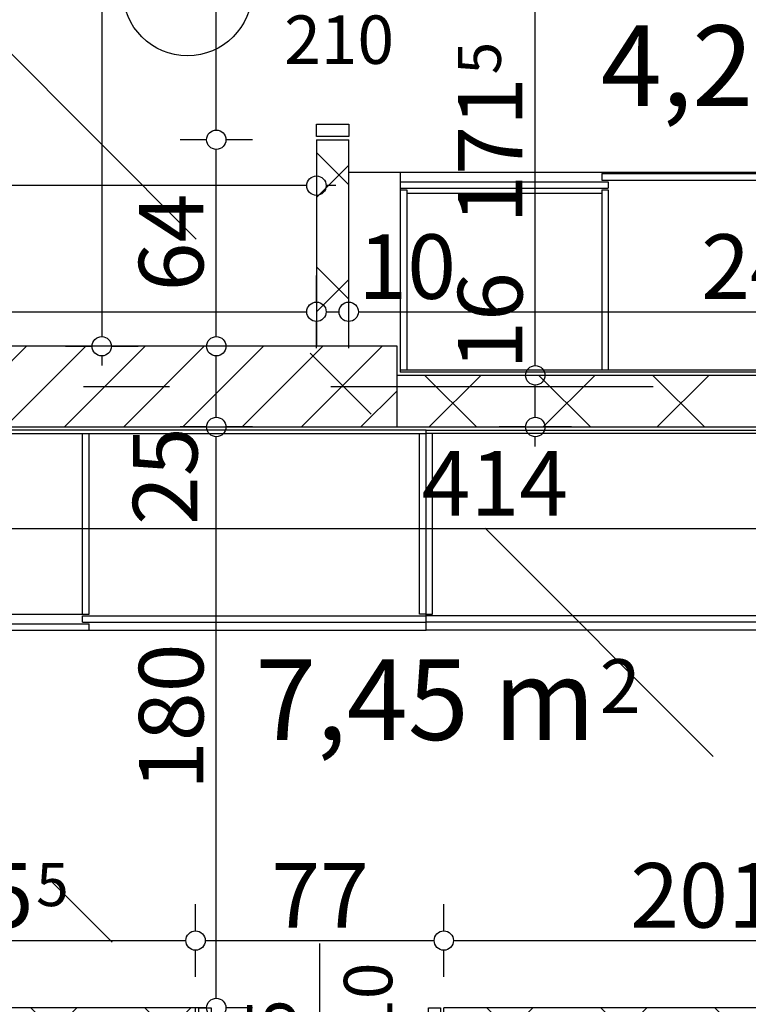
# Model space of a CAD drawing. Extents: x 88194 to 97745, y 86394 to 92856.
# Drawn here: x 93363 to 93589, y 87866 to 88171 of the extents above; entities that cross this region are included whole.
import ezdxf
from ezdxf.enums import TextEntityAlignment as Align

# ---------------------------------------------------------------- set-up
doc = ezdxf.new("R2010")
doc.units = 0
doc.header["$MEASUREMENT"] = 0
doc.linetypes.add('Double Dashed copy', pattern=[226.666667, 100, -50, 26.666667, -50])
for name, color, linetype in [('0help', 7, 'Continuous'), ('ArchiCAD', 7, 'Continuous'), ('Fills', 7, 'Continuous'), ('koloni', 7, 'Continuous'), ('KOTI-ext', 7, 'Continuous'), ('wall-ext', 7, 'Continuous')]:
    doc.layers.add(name, color=color, linetype=linetype)
doc.styles.add('GENERATED_STYLE_1', font='TIMES.TTF')
doc.dimstyles.new('Dimstyle_22FCF', dxfattribs={"dimtxt": 20, "dimasz": 7.5, "dimexe": 0.18, "dimexo": 0, "dimgap": 0.09, "dimtad": 1, "dimdec": 0, "dimzin": 0, "dimdsep": 46, "dimtxsty": 'GENERATED_STYLE_1', "dimblk": 'ARROWHEAD_1', "dimblk1": 'ARROWHEAD_1', "dimblk2": 'ARROWHEAD_1', "dimcen": 0.09, "dimclrd": 11, "dimclre": 11, "dimclrt": 11, "dimazin": 0, "dimtfac": 1, "dimtdec": 4, "dimtmove": 0, "dimatfit": 0, "dimfxl": 0, "dimtolj": 1, "dimtzin": 0, "dimarcsym": 0})
pattern_1 = [(45, (0, 0), (-17.6776695, 17.6776695), []), (135, (0, 0), (17.6776695, 17.6776695), [])]

# ---------------------------------------------------------------- blocks, each defined once
blk = doc.blocks.new('HATCH_35', base_point=(93464.9, 88232.66))
at = {"layer": 'Fills', "color": 133, "style": 'GENERATED_STYLE_1', "oblique": 0}
blk.add_text('4,27 m', height=25, dxfattribs=at).set_placement((93648.53, 88144.6), align=Align.RIGHT)
blk.add_text('2', height=16.67, dxfattribs=at).set_placement((93649.95, 88152.93))
blk = doc.blocks.new('HATCH_833', base_point=(93281.9, 87865.16))
at = {"layer": 'Fills', "color": 133, "style": 'GENERATED_STYLE_1', "oblique": 0}
blk.add_text('7,45 m', height=25, dxfattribs=at).set_placement((93541.38, 87948.19), align=Align.RIGHT)
blk.add_text('2', height=16.67, dxfattribs=at).set_placement((93542.79, 87956.52))
blk = doc.blocks.new('WALL_1167', base_point=(92984.4, 88070.16))
at = {"layer": 'wall-ext'}
h = blk.add_hatch(dxfattribs=at)
h.set_pattern_fill('CONCRETE BLOCK', scale=25, angle=45, style=0, pattern_type=0)
h.set_pattern_definition(pattern_1)
h.paths.add_polyline_path([(93479.9, 88070.16), (92984.4, 88070.16), (92984.4, 88070.16), (93479.9, 88070.16)], flags=0)
at = {"layer": 'wall-ext', "color": 7, "linetype": 'Continuous'}
blk.add_line((93479.9, 88045.16), (93479.9, 88070.16), dxfattribs=at)
blk = doc.blocks.new('D1_Metal_426')
at = {"color": 0, "linetype": 'Continuous'}
for p, q in [((41.2, 0), (41.2, 82.4)), ((-41.2, 0), (-45, 0)), ((-45, 0), (-45, -10)), ((-41.2, -10), (-41.2, 0)), ((45, 0), (41.2, 0)), ((41.2, 0), (41.2, -10)), ((45, -10), (45, 0)), ((-45, -10), (-41.2, -10)), ((41.2, -10), (45, -10))]:
    blk.add_line(p, q, dxfattribs=at)
blk.add_arc((41.2, 0), 82.4, 90, 180, dxfattribs=at)
blk = doc.blocks.new('Window-Door_Marker_-_70_4111')
at = {"layer": 'ArchiCAD', "color": 11, "linetype": 'Continuous'}
blk.add_line((0, -36), (0, 20), dxfattribs=at)
blk.add_circle((0, -56), 20, dxfattribs=at)
at = {"layer": 'ArchiCAD', "color": 11, "style": 'GENERATED_STYLE_1'}
for tag, p, rotation in [('AC_WIDO_B_SIZE', (-22.5, 7.75), -90), ('AC_WIDO_A_SIZE', (7.5, -3.5), -90), ('AC_MarkerText_1', (5.625, -48.5), 180)]:
    blk.add_attdef(tag, p, '', height=15, rotation=rotation, dxfattribs=at)
blk = doc.blocks.new('WALL_1170', base_point=(93820.4, 87849.17))
at = {"layer": 'wall-ext'}
h = blk.add_hatch(dxfattribs=at)
h.set_pattern_fill('CONCRETE BLOCK', scale=25, angle=45, style=0, pattern_type=0)
h.set_pattern_definition(pattern_1)
h.paths.add_polyline_path([(93514.9, 87865.17), (93514.9, 87849.17), (93728.4, 87849.17), (93728.4, 87865.17)], flags=0)
at = {"layer": 'wall-ext', "color": 7, "linetype": 'Continuous'}
for p, q in [((93695.9, 87865.17), (93514.9, 87865.17)), ((93728.4, 87865.17), (93711.9, 87865.17)), ((93728.4, 87849.17), (93728.4, 87865.17)), ((93514.9, 87849.17), (93576.9, 87849.17)), ((93584.4, 87849.17), (93706.9, 87849.17)), ((93716.9, 87849.17), (93728.4, 87849.17))]:
    blk.add_line(p, q, dxfattribs=at)
at = {"layer": 'wall-ext', "color": 133, "rotation": 180}
blk.add_blockref('Window-Door_Marker_-_70_4111', (93774.4, 87849.17), dxfattribs=at).add_auto_attribs({'AC_MarkerText_1': '1', 'AC_WIDO_A_SIZE': '90', 'AC_WIDO_B_SIZE': '210'})
at = {"layer": 'wall-ext', "color": 133, "xscale": -1, "rotation": 180}
blk.add_blockref('D1_Metal_426', (93774.4, 87849.17), dxfattribs=at)
blk = doc.blocks.new('D1_Metal_175')
at = {"color": 0, "linetype": 'Continuous'}
for p, q in [((-41.2, 0), (-45, 0)), ((-45, 0), (-45, -10)), ((-41.2, -10), (-41.2, 0)), ((45, 0), (41.2, 0)), ((41.2, 0), (41.2, -10)), ((45, -10), (45, 0)), ((-45, -10), (-41.2, -10)), ((41.2, -10), (45, -10))]:
    blk.add_line(p, q, dxfattribs=at)
blk = doc.blocks.new('Window-Door_Marker_-_70_3459')
at = {"layer": 'ArchiCAD', "color": 11, "linetype": 'Continuous'}
blk.add_line((0, 20), (0, -30), dxfattribs=at)
blk.add_circle((0, 40), 20, dxfattribs=at)
at = {"layer": 'ArchiCAD', "color": 11, "style": 'GENERATED_STYLE_1'}
blk.add_attdef('AC_MarkerText_1', (-5.625, 32.5), '', height=15, dxfattribs=at)
for tag, p in [('AC_WIDO_B_SIZE', (-22.5, 10)), ('AC_WIDO_A_SIZE', (7.5, 10))]:
    blk.add_attdef(tag, p, '', height=15, rotation=-90, dxfattribs=at)
blk = doc.blocks.new('WALL_1177', base_point=(93454.9, 88045.16))
at = {"layer": 'wall-ext'}
h = blk.add_hatch(dxfattribs=at)
h.set_pattern_fill('CONCRETE BLOCK', scale=25, angle=45, style=0, pattern_type=0)
h.set_pattern_definition(pattern_1)
h.paths.add_polyline_path([(93464.9, 88134.16), (93454.9, 88134.16), (93454.9, 88070.16), (93464.9, 88070.16)], flags=0)
at = {"layer": 'wall-ext', "color": 7, "linetype": 'Continuous'}
for p, q in [((93454.9, 88134.16), (93464.9, 88134.16)), ((93454.9, 88134.16), (93454.9, 88070.16)), ((93464.9, 88070.16), (93464.9, 88134.16)), ((93454.9, 88045.16), (93464.9, 88045.16))]:
    blk.add_line(p, q, dxfattribs=at)
at = {"layer": 'wall-ext', "color": 133, "xscale": -1, "rotation": 90.00000000000524}
blk.add_blockref('D1_Metal_175', (93454.9, 88180.16), dxfattribs=at)
at = {"layer": 'wall-ext', "color": 133, "rotation": 90}
blk.add_blockref('Window-Door_Marker_-_70_3459', (93454.9, 88180.16), dxfattribs=at).add_auto_attribs({'AC_MarkerText_1': '2', 'AC_WIDO_A_SIZE': '90', 'AC_WIDO_B_SIZE': '210'})
blk = doc.blocks.new('WALL_1178', base_point=(93479.9, 88061.16))
at = {"layer": 'wall-ext'}
h = blk.add_hatch(dxfattribs=at)
h.set_pattern_fill('CONCRETE BLOCK', scale=25, angle=45, style=0, pattern_type=0)
h.set_pattern_definition(pattern_1)
h.paths.add_polyline_path([(93709.4, 88045.16), (93709.4, 88061.16), (93479.9, 88061.16), (93479.9, 88045.16)], flags=0)
at = {"layer": 'wall-ext', "color": 7, "linetype": 'Continuous'}
for p, q in [((93709.4, 88061.16), (93479.9, 88061.16)), ((93479.9, 88045.16), (93695.9, 88045.16)), ((93711.9, 88045.16), (93734.4, 88045.16))]:
    blk.add_line(p, q, dxfattribs=at)
blk = doc.blocks.new('D1_Metal_1129')
at = {"color": 0, "linetype": 'Continuous'}
for p, q in [((33.7, 0), (33.7, 67.4)), ((-33.7, 0), (-37.5, 0)), ((-37.5, 0), (-37.5, -10)), ((-33.7, -10), (-33.7, 0)), ((37.5, 0), (33.7, 0)), ((33.7, 0), (33.7, -10)), ((37.5, -10), (37.5, 0)), ((-37.5, -10), (-33.7, -10)), ((33.7, -10), (37.5, -10))]:
    blk.add_line(p, q, dxfattribs=at)
blk.add_arc((33.7, 0), 67.4, 90, 180, dxfattribs=at)
blk = doc.blocks.new('Window-Door_Marker_-_70_6200')
at = {"layer": 'ArchiCAD', "color": 11, "linetype": 'Continuous'}
blk.add_line((0, 20), (0, -30), dxfattribs=at)
blk.add_circle((0, 40), 20, dxfattribs=at)
at = {"layer": 'ArchiCAD', "color": 11, "style": 'GENERATED_STYLE_1'}
for tag, p, rotation in [('AC_MarkerText_1', (5.625, 47.5), 180), ('AC_WIDO_B_SIZE', (-22.5, 10), -90), ('AC_WIDO_A_SIZE', (7.5, 10), -90)]:
    blk.add_attdef(tag, p, '', height=15, rotation=rotation, dxfattribs=at)
blk = doc.blocks.new('WALL_3164', base_point=(93506.9, 87855.16))
at = {"layer": 'wall-ext'}
h = blk.add_hatch(dxfattribs=at)
h.set_pattern_fill('CONCRETE BLOCK', scale=25, angle=45, style=0, pattern_type=0)
h.set_pattern_definition(pattern_1)
h.paths.add_polyline_path([(93281.9, 87865.16), (93281.9, 87855.16), (93417.4, 87855.16), (93417.4, 87865.16)], flags=0)
h = blk.add_hatch(dxfattribs=at)
h.set_pattern_fill('CONCRETE BLOCK', scale=25, angle=45, style=0, pattern_type=0)
h.set_pattern_definition(pattern_1)
h.paths.add_polyline_path([(93494.4, 87865.16), (93494.4, 87855.16), (93498.9, 87855.16), (93514.9, 87865.16)], flags=0)
at = {"layer": 'wall-ext', "color": 7, "linetype": 'Continuous'}
for p, q in [((93417.4, 87865.16), (93281.9, 87865.16)), ((93417.4, 87855.16), (93417.4, 87865.16)), ((93494.4, 87855.16), (93494.4, 87865.16)), ((93514.9, 87865.16), (93494.4, 87865.16)), ((93281.9, 87855.16), (93417.4, 87855.16)), ((93494.4, 87855.16), (93498.9, 87855.16))]:
    blk.add_line(p, q, dxfattribs=at)
at = {"layer": 'wall-ext', "color": 133, "rotation": 180}
blk.add_blockref('Window-Door_Marker_-_70_6200', (93455.9, 87855.16), dxfattribs=at).add_auto_attribs({'AC_MarkerText_1': '5', 'AC_WIDO_A_SIZE': '75', 'AC_WIDO_B_SIZE': '210'})
at = {"layer": 'wall-ext', "color": 133, "xscale": -1, "rotation": 180}
blk.add_blockref('D1_Metal_1129', (93455.9, 87855.16), dxfattribs=at)
blk = doc.blocks.new('COLUMN_492', base_point=(93217.15, 88057.66))
at = {"layer": 'koloni'}
h = blk.add_hatch(dxfattribs=at)
h.set_pattern_fill('COMMON BRICK', color=1, scale=13, angle=45, style=0, pattern_type=0)
h.set_pattern_definition([(45, (0, 0), (-9.1923878, 9.1923878), [])])
h.paths.add_polyline_path([(92954.4, 88045.16), (93479.9, 88045.16), (93479.9, 88070.16), (92954.4, 88070.16)], flags=0)
at = {"layer": 'koloni', "color": 30, "linetype": 'Continuous'}
blk.add_lwpolyline([(92954.4, 88045.16), (93479.9, 88045.16), (93479.9, 88070.16), (92954.4, 88070.16)], close=True, dxfattribs=at)
blk = doc.blocks.new('*D1140')
at = {"layer": 'KOTI-ext', "color": 11, "linetype": 'Continuous'}
for p, q in [((95049.71, 88808.17), (95049.71, 88811.17)), ((95046.71, 88805.17), (95038.46, 88805.17)), ((95060.96, 88805.17), (95052.71, 88805.17)), ((95049.71, 86933.17), (95049.71, 88802.17)), ((95046.71, 86930.17), (95038.46, 86930.17)), ((95060.96, 86930.17), (95052.71, 86930.17)), ((95049.71, 86924.17), (95049.71, 86927.17))]:
    blk.add_line(p, q, dxfattribs=at)
for centre in [(95049.71, 88805.17), (95049.71, 86930.17)]:
    blk.add_circle(centre, 3, dxfattribs=at)
at = {"layer": 'KOTI-ext', "color": 11, "style": 'GENERATED_STYLE_1', "oblique": 0}
blk.add_text('1\xa0875', height=20, rotation=90, dxfattribs=at).set_placement((95045.71, 87833.92))
blk = doc.blocks.new('ARROWHEAD_1')
at = {"color": 0, "linetype": 'Continuous'}
blk.add_line((0, 0), (-1, 0), dxfattribs=at)
blk.add_circle((0, 0), 0.25, dxfattribs=at)
blk = doc.blocks.new('*D1337')
at = {"layer": 'KOTI-ext', "color": 11, "linetype": 'Continuous'}
for p, q in [((93420.84, 87865.16), (93412.59, 87865.16)), ((93435.09, 87865.16), (93426.84, 87865.16))]:
    blk.add_line(p, q, dxfattribs=at)
blk.add_circle((93423.84, 87865.16), 3, dxfattribs=at)
blk = doc.blocks.new('*D1338')
at = {"layer": 'KOTI-ext', "color": 11, "linetype": 'Continuous'}
for p, q in [((93420.84, 88045.16), (93412.59, 88045.16)), ((93435.09, 88045.16), (93426.84, 88045.16)), ((93423.84, 87868.16), (93423.84, 88042.16))]:
    blk.add_line(p, q, dxfattribs=at)
for centre in [(93423.84, 88045.16), (93423.84, 87865.16)]:
    blk.add_circle(centre, 3, dxfattribs=at)
at = {"layer": 'KOTI-ext', "color": 11, "style": 'GENERATED_STYLE_1', "oblique": 0}
for s, p in [('25', (93417.99, 88014.79)), ('180', (93419.84, 87932.66))]:
    blk.add_text(s, height=20, rotation=90, dxfattribs=at).set_placement(p)
blk = doc.blocks.new('*D1339')
at = {"layer": 'KOTI-ext', "color": 11, "linetype": 'Continuous'}
for p, q in [((93420.84, 88045.16), (93412.59, 88045.16)), ((93435.09, 88045.16), (93426.84, 88045.16))]:
    blk.add_line(p, q, dxfattribs=at)
blk.add_circle((93423.84, 88045.16), 3, dxfattribs=at)
blk = doc.blocks.new('*D1340')
at = {"layer": 'KOTI-ext', "color": 11, "linetype": 'Continuous'}
for p, q in [((93420.84, 88045.16), (93412.59, 88045.16)), ((93435.09, 88045.16), (93426.84, 88045.16))]:
    blk.add_line(p, q, dxfattribs=at)
blk.add_circle((93423.84, 88045.16), 3, dxfattribs=at)
blk = doc.blocks.new('*D1341')
at = {"layer": 'KOTI-ext', "color": 11, "linetype": 'Continuous'}
for p, q in [((93420.84, 88070.16), (93412.59, 88070.16)), ((93435.09, 88070.16), (93426.84, 88070.16)), ((93423.84, 88048.16), (93423.84, 88067.16)), ((93420.84, 88045.16), (93412.59, 88045.16)), ((93435.09, 88045.16), (93426.84, 88045.16))]:
    blk.add_line(p, q, dxfattribs=at)
for centre in [(93423.84, 88070.16), (93423.84, 88045.16)]:
    blk.add_circle(centre, 3, dxfattribs=at)
blk = doc.blocks.new('*D1342')
at = {"layer": 'KOTI-ext', "color": 11, "linetype": 'Continuous'}
for p, q in [((93420.84, 88070.16), (93412.59, 88070.16)), ((93435.09, 88070.16), (93426.84, 88070.16))]:
    blk.add_line(p, q, dxfattribs=at)
blk.add_circle((93423.84, 88070.16), 3, dxfattribs=at)
blk = doc.blocks.new('*D1343')
at = {"layer": 'KOTI-ext', "color": 11, "linetype": 'Continuous'}
for p, q in [((93420.84, 88134.16), (93412.59, 88134.16)), ((93435.09, 88134.16), (93426.84, 88134.16)), ((93423.84, 88073.16), (93423.84, 88131.16)), ((93420.84, 88070.16), (93412.59, 88070.16)), ((93435.09, 88070.16), (93426.84, 88070.16))]:
    blk.add_line(p, q, dxfattribs=at)
for centre in [(93423.84, 88134.16), (93423.84, 88070.16)]:
    blk.add_circle(centre, 3, dxfattribs=at)
at = {"layer": 'KOTI-ext', "color": 11, "style": 'GENERATED_STYLE_1', "oblique": 0}
blk.add_text('64', height=20, rotation=90, dxfattribs=at).set_placement((93419.84, 88087.16))
blk = doc.blocks.new('*D1344')
at = {"layer": 'KOTI-ext', "color": 11, "linetype": 'Continuous'}
for p, q in [((93420.84, 88134.16), (93412.59, 88134.16)), ((93435.09, 88134.16), (93426.84, 88134.16))]:
    blk.add_line(p, q, dxfattribs=at)
blk.add_circle((93423.84, 88134.16), 3, dxfattribs=at)
blk = doc.blocks.new('*D1345')
at = {"layer": 'KOTI-ext', "color": 11, "linetype": 'Continuous'}
for p, q in [((93420.84, 88226.16), (93412.59, 88226.16)), ((93435.09, 88226.16), (93426.84, 88226.16)), ((93423.84, 88137.16), (93423.84, 88223.16)), ((93420.84, 88134.16), (93412.59, 88134.16)), ((93435.09, 88134.16), (93426.84, 88134.16))]:
    blk.add_line(p, q, dxfattribs=at)
for centre in [(93423.84, 88226.16), (93423.84, 88134.16)]:
    blk.add_circle(centre, 3, dxfattribs=at)
at = {"layer": 'KOTI-ext', "color": 11, "style": 'GENERATED_STYLE_1', "oblique": 0}
blk.add_text('92', height=20, rotation=90, dxfattribs=at).set_placement((93419.84, 88194.65))
blk = doc.blocks.new('*D1377')
at = {"layer": 'KOTI-ext', "color": 11, "linetype": 'Continuous'}
for p, q in [((92962.4, 88131.18), (92962.4, 88122.93)), ((93454.9, 88131.18), (93454.9, 88122.93)), ((93451.9, 88119.93), (92965.4, 88119.93)), ((93460.9, 88119.93), (93457.9, 88119.93)), ((92962.4, 88116.93), (92962.4, 88108.68)), ((93454.9, 88116.93), (93454.9, 88108.68))]:
    blk.add_line(p, q, dxfattribs=at)
for centre in [(92962.4, 88119.93), (93454.9, 88119.93)]:
    blk.add_circle(centre, 3, dxfattribs=at)
at = {"layer": 'KOTI-ext', "color": 11, "style": 'GENERATED_STYLE_1', "oblique": 0}
for s, height, p in [('8', 20, (92965.4, 88123.93)), ('5', 13.33, (93234.48, 88130.6))]:
    blk.add_text(s, height=height, dxfattribs=at).set_placement(p)
blk.add_text('492', height=20, dxfattribs=at).set_placement((93233.65, 88123.93), align=Align.RIGHT)
blk = doc.blocks.new('*D1757')
at = {"layer": 'KOTI-ext', "color": 11, "linetype": 'Continuous'}
for p, q in [((93388.32, 88547.16), (93388.32, 88544.16)), ((93377.07, 88541.16), (93385.32, 88541.16)), ((93391.32, 88541.16), (93399.57, 88541.16)), ((93388.32, 88538.16), (93388.32, 88073.16)), ((93377.07, 88070.16), (93385.32, 88070.16)), ((93391.32, 88070.16), (93399.57, 88070.16)), ((93388.32, 88067.16), (93388.32, 88064.16))]:
    blk.add_line(p, q, dxfattribs=at)
for centre in [(93388.32, 88541.16), (93388.32, 88070.16)]:
    blk.add_circle(centre, 3, dxfattribs=at)
at = {"layer": 'KOTI-ext', "color": 11, "style": 'GENERATED_STYLE_1', "oblique": 0}
blk.add_text('471', height=20, rotation=90, dxfattribs=at).set_placement((93384.32, 88283.16))
blk = doc.blocks.new('*D2006')
at = {"layer": 'KOTI-ext', "color": 11, "linetype": 'Continuous'}
for p, q in [((92984.4, 88083.86), (92984.4, 88092.11)), ((93454.9, 88083.86), (93454.9, 88092.11)), ((92987.4, 88080.86), (93451.9, 88080.86)), ((92984.4, 88069.61), (92984.4, 88077.86)), ((93454.9, 88069.61), (93454.9, 88077.86))]:
    blk.add_line(p, q, dxfattribs=at)
blk.add_circle((92984.4, 88080.86), 3, dxfattribs=at)
at = {"layer": 'KOTI-ext', "color": 11, "style": 'GENERATED_STYLE_1', "oblique": 0}
for s, height, p in [('30', 20, (92987.4, 88084.86)), ('5', 13.33, (93252.98, 88091.52))]:
    blk.add_text(s, height=height, dxfattribs=at).set_placement(p)
blk.add_text('470', height=20, dxfattribs=at).set_placement((93252.15, 88084.86), align=Align.RIGHT)
blk = doc.blocks.new('*D2007')
at = {"layer": 'KOTI-ext', "color": 11, "linetype": 'Continuous'}
for p, q in [((93454.9, 88083.86), (93454.9, 88092.11)), ((93454.9, 88069.61), (93454.9, 88077.86))]:
    blk.add_line(p, q, dxfattribs=at)
blk.add_circle((93454.9, 88080.86), 3, dxfattribs=at)
blk = doc.blocks.new('*D2008')
at = {"layer": 'KOTI-ext', "color": 11, "linetype": 'Continuous'}
for p, q in [((93464.9, 88083.86), (93464.9, 88092.11)), ((93457.9, 88080.86), (93461.9, 88080.86)), ((93464.9, 88069.61), (93464.9, 88077.86))]:
    blk.add_line(p, q, dxfattribs=at)
for centre in [(93454.9, 88080.86), (93464.9, 88080.86)]:
    blk.add_circle(centre, 3, dxfattribs=at)
blk = doc.blocks.new('*D2009')
at = {"layer": 'KOTI-ext', "color": 11, "linetype": 'Continuous'}
for p, q in [((93464.9, 88083.86), (93464.9, 88092.11)), ((93709.4, 88083.86), (93709.4, 88092.11)), ((93467.9, 88080.86), (93706.4, 88080.86)), ((93464.9, 88069.61), (93464.9, 88077.86)), ((93709.4, 88069.61), (93709.4, 88077.86))]:
    blk.add_line(p, q, dxfattribs=at)
for centre in [(93464.9, 88080.86), (93709.4, 88080.86)]:
    blk.add_circle(centre, 3, dxfattribs=at)
at = {"layer": 'KOTI-ext', "color": 11, "style": 'GENERATED_STYLE_1', "oblique": 0}
for s, height, p in [('10', 20, (93467.9, 88084.86)), ('5', 13.33, (93620.48, 88091.52))]:
    blk.add_text(s, height=height, dxfattribs=at).set_placement(p)
blk.add_text('244', height=20, dxfattribs=at).set_placement((93619.65, 88084.86), align=Align.RIGHT)
blk = doc.blocks.new('*D2252')
at = {"layer": 'KOTI-ext', "color": 11, "linetype": 'Continuous'}
for p, q in [((93281.9, 88016.73), (93281.9, 88024.98)), ((93695.9, 88016.73), (93695.9, 88024.98)), ((93284.9, 88013.73), (93692.9, 88013.73)), ((93281.9, 88002.48), (93281.9, 88010.73)), ((93695.9, 88002.48), (93695.9, 88010.73))]:
    blk.add_line(p, q, dxfattribs=at)
for centre in [(93281.9, 88013.73), (93695.9, 88013.73)]:
    blk.add_circle(centre, 3, dxfattribs=at)
at = {"layer": 'KOTI-ext', "color": 11, "style": 'GENERATED_STYLE_1', "oblique": 0}
for s, p in [('414', (93487.52, 88017.73)), ('16', (93672.99, 88017.73))]:
    blk.add_text(s, height=20, dxfattribs=at).set_placement(p)
blk = doc.blocks.new('*D2295')
at = {"layer": 'KOTI-ext', "color": 11, "linetype": 'Continuous'}
for p, q in [((93281.9, 87889.05), (93281.9, 87897.3)), ((93417.4, 87889.05), (93417.4, 87897.3)), ((93284.9, 87886.05), (93414.4, 87886.05)), ((93281.9, 87874.8), (93281.9, 87883.05)), ((93417.4, 87874.8), (93417.4, 87883.05))]:
    blk.add_line(p, q, dxfattribs=at)
for centre in [(93281.9, 87886.05), (93417.4, 87886.05)]:
    blk.add_circle(centre, 3, dxfattribs=at)
at = {"layer": 'KOTI-ext', "color": 11, "style": 'GENERATED_STYLE_1', "oblique": 0}
blk.add_text('135', height=20, dxfattribs=at).set_placement((93367.15, 87890.05), align=Align.RIGHT)
blk.add_text('5', height=13.33, dxfattribs=at).set_placement((93367.98, 87896.71))
blk = doc.blocks.new('*D2296')
at = {"layer": 'KOTI-ext', "color": 11, "linetype": 'Continuous'}
for p, q in [((93417.4, 87889.05), (93417.4, 87897.3)), ((93494.4, 87889.05), (93494.4, 87897.3)), ((93420.4, 87886.05), (93491.4, 87886.05)), ((93417.4, 87874.8), (93417.4, 87883.05)), ((93494.4, 87874.8), (93494.4, 87883.05))]:
    blk.add_line(p, q, dxfattribs=at)
for centre in [(93417.4, 87886.05), (93494.4, 87886.05)]:
    blk.add_circle(centre, 3, dxfattribs=at)
at = {"layer": 'KOTI-ext', "color": 11, "style": 'GENERATED_STYLE_1', "oblique": 0}
blk.add_text('77', height=20, dxfattribs=at).set_placement((93440.9, 87890.05))
blk = doc.blocks.new('*D2297')
at = {"layer": 'KOTI-ext', "color": 11, "linetype": 'Continuous'}
for p, q in [((93494.4, 87889.05), (93494.4, 87897.3)), ((93695.9, 87889.05), (93695.9, 87897.3)), ((93497.4, 87886.05), (93692.9, 87886.05)), ((93494.4, 87874.8), (93494.4, 87883.05)), ((93695.9, 87874.8), (93695.9, 87883.05))]:
    blk.add_line(p, q, dxfattribs=at)
for centre in [(93494.4, 87886.05), (93695.9, 87886.05)]:
    blk.add_circle(centre, 3, dxfattribs=at)
at = {"layer": 'KOTI-ext', "color": 11, "style": 'GENERATED_STYLE_1', "oblique": 0}
blk.add_text('201', height=20, dxfattribs=at).set_placement((93597.65, 87890.05), align=Align.RIGHT)
for s, height, p in [('16', 20, (93662.9, 87890.05)), ('5', 13.33, (93598.48, 87896.71))]:
    blk.add_text(s, height=height, dxfattribs=at).set_placement(p)
blk = doc.blocks.new('*D2612')
at = {"layer": 'KOTI-ext', "color": 11, "linetype": 'Continuous'}
for p, q in [((93519.77, 88061.16), (93511.52, 88061.16)), ((93534.02, 88061.16), (93525.77, 88061.16)), ((93522.77, 88048.16), (93522.77, 88058.16)), ((93519.77, 88045.16), (93511.52, 88045.16)), ((93534.02, 88045.16), (93525.77, 88045.16)), ((93522.77, 88039.16), (93522.77, 88042.16))]:
    blk.add_line(p, q, dxfattribs=at)
for centre in [(93522.77, 88061.16), (93522.77, 88045.16)]:
    blk.add_circle(centre, 3, dxfattribs=at)
blk = doc.blocks.new('*D2613')
at = {"layer": 'KOTI-ext', "color": 11, "linetype": 'Continuous'}
for p, q in [((93519.77, 88232.66), (93511.52, 88232.66)), ((93534.02, 88232.66), (93525.77, 88232.66)), ((93522.77, 88064.16), (93522.77, 88229.66)), ((93519.77, 88061.16), (93511.52, 88061.16)), ((93534.02, 88061.16), (93525.77, 88061.16))]:
    blk.add_line(p, q, dxfattribs=at)
for centre in [(93522.77, 88232.66), (93522.77, 88061.16)]:
    blk.add_circle(centre, 3, dxfattribs=at)
at = {"layer": 'KOTI-ext', "color": 11, "style": 'GENERATED_STYLE_1', "oblique": 0}
for s, height, p in [('5', 13.33, (93512.1, 88154.39)), ('16', 20, (93518.77, 88062.85))]:
    blk.add_text(s, height=height, rotation=90, dxfattribs=at).set_placement(p)
blk.add_text('171', height=20, rotation=90, dxfattribs=at).set_placement((93518.77, 88153.56), align=Align.RIGHT)
blk = doc.blocks.new('DIM_522', base_point=(93423.84, 86955.17))
at = {"layer": 'KOTI-ext', "color": 11, "linetype": 'Continuous'}
dim = blk.add_aligned_dim(p1=(93454.9, 88134.16), p2=(93454.9, 88226.16), distance=31.06, dimstyle='Dimstyle_22FCF', dxfattribs=at)
dim.commit()
dim.dimension.update_dxf_attribs({"geometry": '*D1345', "text_midpoint": (93409.84, 88202.15), "text_rotation": 90})
for base, p1, p2, picture, middle in [((93423.84033218, 86955.16545759), (93454.89853387, 88134.16434713), (93454.89853387, 88134.16434713), '*D1344', (93409.84033199, 88144.66434678)), ((93423.84, 86955.17), (93376.66, 88070.16), (93454.9, 88134.16), '*D1343', (93409.84, 88094.66)), ((93423.84033218, 86955.16545759), (93353.14853387, 88070.16434713), (93376.65551075, 88070.16434713), '*D1342', (93386.84033089, 88077.66434678)), ((93423.84, 86955.17), (93602.91, 88045.16), (93353.15, 88070.16), '*D1341', (93407.99, 88029.79)), ((93423.84033218, 86955.16545759), (93376.65551075, 88045.16434713), (93602.90551075, 88045.16434713), '*D1340', (93386.84033089, 88052.66434678)), ((93423.84033218, 86955.16545759), (93353.14853387, 88045.16434713), (93376.65551075, 88045.16434713), '*D1339', (93409.84033199, 88049.66434678)), ((93423.84, 86955.17), (93394.4, 87865.16), (93353.15, 88045.16), '*D1338', (93409.84, 87940.16)), ((93423.84033218, 86955.16545759), (93433.15551075, 87865.16498345), (93394.39853387, 87865.16498345), '*D1337', (93409.84033199, 87875.66498309))]:
    dim = blk.add_linear_dim(base=base, p1=p1, p2=p2, angle=90, dimstyle='Dimstyle_22FCF', dxfattribs=at)
    dim.commit()
    dim.dimension.update_dxf_attribs({"geometry": picture, "text_midpoint": middle, "text_rotation": 90})
blk = doc.blocks.new('DIM_866', base_point=(92962.4, 88119.93))
at = {"layer": 'KOTI-ext', "color": 11, "linetype": 'Continuous'}
dim = blk.add_linear_dim(base=(92962.39853387, 88119.93387615), p1=(93454.89853387, 88541.16229248), p2=(92962.39853387, 88252.66434713), angle=180, dimstyle='Dimstyle_22FCF', dxfattribs=at)
dim.commit()
dim.dimension.update_dxf_attribs({"geometry": '*D1377', "text_midpoint": (93196.14853257, 88133.93387634)})
blk = doc.blocks.new('DIM_1483', base_point=(92819.4, 88080.86))
at = {"layer": 'KOTI-ext', "color": 11, "linetype": 'Continuous'}
for base, p1, p2, picture, middle in [((92819.3985, 88080.8578), (93464.8985, 88293.1633), (93709.4007, 88464.9679), '*D2009', (93589.6496, 88094.8578)), ((92819.3985, 88080.8578), (92984.4007, 88302.3555), (93454.8985, 88293.1633), '*D2006', (93214.6496, 88094.8578)), ((92819.39853387, 88080.85777884), (93454.89853387, 88293.16331981), (93454.89853387, 88290.91327335), '*D2007', (93459.39853352, 88094.85777903)), ((92819.4, 88080.86), (93454.9, 88290.91), (93464.9, 88293.16), '*D2008', (93482.9, 88094.86))]:
    dim = blk.add_linear_dim(base=base, p1=p1, p2=p2, dimstyle='Dimstyle_22FCF', dxfattribs=at)
    dim.commit()
    dim.dimension.update_dxf_attribs({"geometry": picture, "text_midpoint": middle})
blk = doc.blocks.new('DIM_1943', base_point=(92804.4, 88013.73))
at = {"layer": 'KOTI-ext', "color": 11, "linetype": 'Continuous'}
dim = blk.add_linear_dim(base=(92804.4, 88013.73), p1=(93281.9, 87858.42), p2=(93695.9, 87955.17), dimstyle='Dimstyle_22FCF', dxfattribs=at)
dim.commit()
dim.dimension.update_dxf_attribs({"geometry": '*D2252', "text_midpoint": (93502.52, 88027.73)})
blk = doc.blocks.new('DIM_1945', base_point=(92799.4, 87886.05))
at = {"layer": 'KOTI-ext', "color": 11, "linetype": 'Continuous'}
for p1, p2, picture, middle in [((93494.39853387, 87865.16498345), (93695.89853387, 87955.16597615), '*D2297', (93567.64853257, 87900.04695666)), ((93281.89853387, 87858.41597615), (93417.39853387, 87865.16498345), '*D2295', (93337.14853257, 87900.04695666))]:
    dim = blk.add_linear_dim(base=(92799.39853387, 87886.04695647), p1=p1, p2=p2, dimstyle='Dimstyle_22FCF', dxfattribs=at)
    dim.commit()
    dim.dimension.update_dxf_attribs({"geometry": picture, "text_midpoint": middle})
dim = blk.add_aligned_dim(p1=(93417.4, 87865.16), p2=(93494.4, 87865.16), distance=20.88, dimstyle='Dimstyle_22FCF', dxfattribs=at)
dim.commit()
dim.dimension.update_dxf_attribs({"geometry": '*D2296', "text_midpoint": (93448.4, 87900.05)})
blk = doc.blocks.new('DIM_2124', base_point=(93522.77, 88061.16))
at = {"layer": 'KOTI-ext', "color": 11, "linetype": 'Continuous'}
dim = blk.add_linear_dim(base=(93522.76501844, 88061.16434713), p1=(93603.14984473, 88061.16434713), p2=(93590.64853387, 88232.66434713), angle=90, dimstyle='Dimstyle_22FCF', dxfattribs=at)
dim.commit()
dim.dimension.update_dxf_attribs({"geometry": '*D2613', "text_midpoint": (93508.76501825, 88116.05514496), "text_rotation": 90})
dim = blk.add_aligned_dim(p1=(93603.15, 88045.16), p2=(93603.15, 88061.16), distance=80.38, dimstyle='Dimstyle_22FCF', dxfattribs=at)
dim.commit()
dim.dimension.update_dxf_attribs({"geometry": '*D2612', "text_midpoint": (93508.77, 88077.85), "text_rotation": 90})

msp = doc.modelspace()

# ---------------------------------------------------------------- linework, layer by layer
at = {"color": 45, "linetype": 'Double Dashed copy'}
for p, q in [((91423.59, 90097.41), (94877.42, 86643.59)), ((91343.29, 89933.77), (94755.44, 86521.62)), ((92552.65, 88057.66), (95067.04, 88057.66))]:
    msp.add_line(p, q, dxfattribs=at)
at = {"layer": '0help', "color": 4, "linetype": 'Continuous'}
for p, q in [((93464.9, 88124.16), (93708.4, 88124.16)), ((93480.9, 88124.16), (93480.9, 88062.16)), ((93480.9, 88121.16), (93545.4, 88121.16)), ((93543.4, 88123.66), (93543.4, 88121.66)), ((93543.4, 88123.66), (93626.9, 88123.66)), ((93543.4, 88121.66), (93626.9, 88121.66)), ((93545.4, 88121.16), (93545.4, 88119.16)), ((93480.9, 88119.16), (93545.4, 88119.16)), ((93480.9, 88118.66), (93482.9, 88118.66)), ((93482.9, 88118.66), (93482.9, 88062.85)), ((93543.4, 88118.66), (93543.4, 88062.85)), ((93543.4, 88118.66), (93545.4, 88118.66)), ((93545.4, 88118.66), (93545.4, 88062.85)), ((93482.9, 88117.56), (93543.4, 88117.56)), ((93480.9, 88062.85), (93708.4, 88062.85)), ((93708.4, 88062.16), (93480.9, 88062.16)), ((93488.9, 88044.17), (93282.9, 88044.17)), ((93282.9, 88043.17), (93488.9, 88043.17)), ((93382.4, 87987.17), (93382.4, 88043.17)), ((93384.4, 87987.17), (93384.4, 88043.17)), ((93486.9, 87987.17), (93486.9, 88043.17)), ((93488.9, 87982.17), (93488.9, 88044.17)), ((93488.9, 88044.17), (93694.9, 88044.17)), ((93488.9, 87982.17), (93488.9, 88044.17)), ((93694.9, 88043.17), (93488.9, 88043.17)), ((93490.9, 87987.17), (93490.9, 88043.17)), ((93284.9, 87987.17), (93384.4, 87987.17)), ((93382.4, 87984.67), (93382.4, 87986.67)), ((93382.4, 87986.67), (93488.9, 87986.67)), ((93488.9, 87987.17), (93486.9, 87987.17)), ((93488.9, 87987.17), (93490.9, 87987.17)), ((93595.4, 87986.67), (93488.9, 87986.67)), ((93282.9, 87984.17), (93384.4, 87984.17)), ((93382.4, 87984.67), (93488.9, 87984.67)), ((93384.4, 87982.17), (93384.4, 87984.17)), ((93595.4, 87984.67), (93488.9, 87984.67)), ((93282.9, 87982.17), (93488.9, 87982.17)), ((93694.9, 87982.17), (93488.9, 87982.17))]:
    msp.add_line(p, q, dxfattribs=at)

# ---------------------------------------------------------------- block references
at = {"layer": 'Fills', "color": 20, "linetype": 'Continuous'}
for name, p in [('HATCH_35', (93464.9, 88232.66)), ('HATCH_833', (93281.9, 87865.16))]:
    msp.add_blockref(name, p, dxfattribs=at)
at = {"layer": 'koloni', "color": 30}
msp.add_blockref('COLUMN_492', (93217.15, 88057.66), dxfattribs=at)
at = {"layer": 'KOTI-ext', "color": 11, "linetype": 'Continuous'}
for name, p in [('DIM_522', (93423.84, 86955.17)), ('DIM_2124', (93522.77, 88061.16)), ('DIM_866', (92962.4, 88119.93)), ('DIM_1483', (92819.4, 88080.86)), ('DIM_1945', (92799.4, 87886.05)), ('DIM_1943', (92804.4, 88013.73))]:
    msp.add_blockref(name, p, dxfattribs=at)
at = {"layer": 'wall-ext', "color": 7}
for name, p in [('WALL_1177', (93454.9, 88045.16)), ('WALL_1167', (92984.4, 88070.16)), ('WALL_1178', (93479.9, 88061.16)), ('WALL_1170', (93820.4, 87849.17)), ('WALL_3164', (93506.9, 87855.16))]:
    msp.add_blockref(name, p, dxfattribs=at)

# ---------------------------------------------------------------- dimensions: what is measured, and where the dimension line sits
at = {"layer": 'KOTI-ext', "color": 11, "linetype": 'Continuous'}
dim = msp.add_linear_dim(base=(95049.71, 88805.17), p1=(92553.26, 86930.17), p2=(94909.4, 88805.17), angle=90, dimstyle='Dimstyle_22FCF', dxfattribs=at)
dim.commit()
dim.dimension.update_dxf_attribs({"geometry": '*D1140', "text_midpoint": (95035.71, 87848.92), "text_rotation": 90})
dim = msp.add_aligned_dim(p1=(93454.9, 88541.16), p2=(93454.9, 88070.16), distance=-66.58, dimstyle='Dimstyle_22FCF', dxfattribs=at)
dim.commit()
dim.dimension.update_dxf_attribs({"geometry": '*D1757', "text_midpoint": (93374.32, 88290.66), "text_rotation": 270})

doc.saveas('drawing.dxf')
